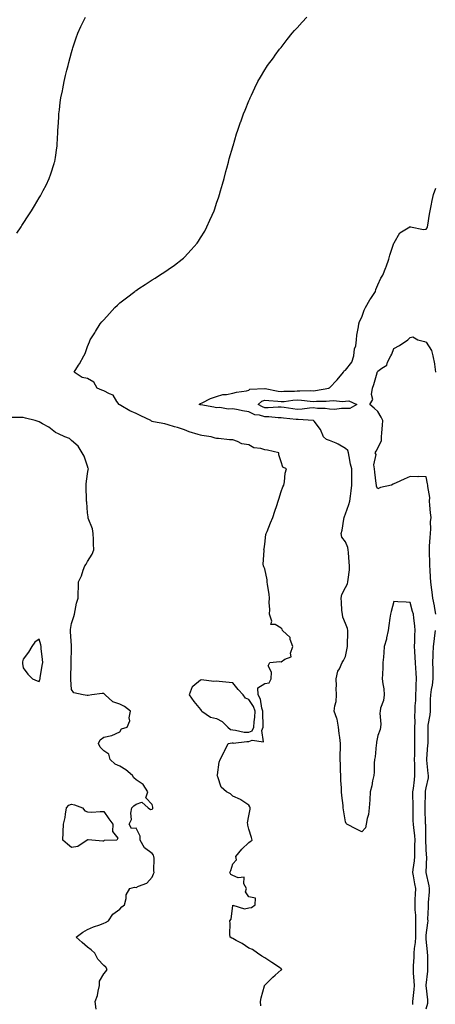
# Model space of a CAD drawing. Units: inches. Extents: x 944723 to 947363, y 7237178 to 7239818.
# Drawn here: x 946096 to 946354, y 7238620 to 7239230 of the extents above; entities that cross this region are included whole.
import ezdxf

# ---------------------------------------------------------------- set-up
doc = ezdxf.new("R2010")
doc.units = ezdxf.units.IN
doc.header["$MEASUREMENT"] = 0
doc.layers.add('Contour_94477237', color=7, linetype='Continuous', true_color=0x5150a2)

msp = doc.modelspace()

# ---------------------------------------------------------------- linework, layer by layer
at = {"layer": 'Contour_94477237'}
for points in [[(946094.14, 7239098.01, 3201), (946096.78, 7239101.92, 3201), (946097.26, 7239102.71, 3201), (946098.05, 7239103.96, 3201), (946101.16, 7239108.81, 3201), (946103.21, 7239111.92, 3201), (946105.04, 7239114.93, 3201), (946108.05, 7239119.88, 3201), (946108.82, 7239121.15, 3201), (946109.28, 7239121.92, 3201), (946110.55, 7239124.42, 3201), (946112.27, 7239127.7, 3201), (946114.27, 7239131.92, 3201), (946115.29, 7239134.68, 3201), (946117.3, 7239141.17, 3201), (946117.55, 7239141.92, 3201), (946117.64, 7239142.33, 3201), (946118.05, 7239144.89, 3201), (946119, 7239150.97, 3201), (946119.11, 7239151.92, 3201), (946119.15, 7239153.02, 3201), (946119.59, 7239160.38, 3201), (946119.64, 7239161.92, 3201), (946119.73, 7239163.6, 3201), (946120.14, 7239169.83, 3201), (946120.23, 7239171.92, 3201), (946120.54, 7239174.41, 3201), (946121.1, 7239178.87, 3201), (946121.47, 7239181.92, 3201), (946122.35, 7239186.22, 3201), (946122.58, 7239187.39, 3201), (946123.52, 7239191.92, 3201), (946124.36, 7239195.61, 3201), (946125.22, 7239199.09, 3201), (946125.89, 7239201.92, 3201), (946126.31, 7239203.66, 3201), (946128.05, 7239210.01, 3201), (946128.49, 7239211.48, 3201), (946128.63, 7239211.92, 3201), (946128.93, 7239212.8, 3201), (946130.92, 7239219.05, 3201), (946132.01, 7239221.92, 3201), (946133.85, 7239226.12, 3201), (946135.45, 7239229.32, 3201), (946136.69, 7239231.92, 3201)], [(946245.48, 7238619.35, 3200), (946245.34, 7238621.92, 3200), (946245.76, 7238624.21, 3200), (946247.73, 7238631.6, 3200), (946247.8, 7238631.92, 3200), (946247.92, 7238632.05, 3200), (946248.05, 7238632.16, 3200), (946252.96, 7238637.01, 3200), (946254.45, 7238638.32, 3200), (946258.05, 7238641.53, 3200), (946258.28, 7238641.69, 3200), (946258.57, 7238641.92, 3200), (946258.25, 7238642.12, 3200), (946258.05, 7238642.25, 3200), (946257.01, 7238642.96, 3200), (946252.34, 7238646.21, 3200), (946248.05, 7238648.96, 3200), (946246.17, 7238650.05, 3200), (946243.47, 7238651.92, 3200), (946240.29, 7238654.16, 3200), (946238.05, 7238654.94, 3200), (946233.99, 7238657.86, 3200), (946230.22, 7238659.75, 3200), (946228.05, 7238660.96, 3200), (946227.45, 7238661.32, 3200), (946226.45, 7238661.92, 3200), (946226.27, 7238663.7, 3200), (946226.55, 7238670.42, 3200), (946226.35, 7238671.92, 3200), (946227.05, 7238672.92, 3200), (946228.05, 7238681.48, 3200), (946228.2, 7238681.77, 3200), (946235.46, 7238679.33, 3200), (946238.05, 7238680, 3200), (946239.79, 7238680.18, 3200), (946242.03, 7238681.92, 3200), (946242.2, 7238686.07, 3200), (946238.05, 7238686.9, 3200), (946235.99, 7238689.86, 3200), (946236.55, 7238691.92, 3200), (946234.98, 7238694.99, 3200), (946235.25, 7238699.12, 3200), (946231.46, 7238698.51, 3200), (946228.05, 7238699.99, 3200), (946226.85, 7238700.72, 3200), (946226.3, 7238701.92, 3200), (946226.78, 7238703.19, 3200), (946228.05, 7238707.38, 3200), (946230.31, 7238709.66, 3200), (946230.07, 7238711.92, 3200), (946233.62, 7238716.35, 3200), (946238.05, 7238720.55, 3200), (946238.91, 7238721.06, 3200), (946240.2, 7238721.92, 3200), (946239.7, 7238723.57, 3200), (946238.05, 7238728.8, 3200), (946237.45, 7238731.32, 3200), (946237.36, 7238731.92, 3200), (946237.22, 7238732.75, 3200), (946238.05, 7238736.92, 3200), (946238.83, 7238741.14, 3200), (946238.91, 7238741.92, 3200), (946238.69, 7238742.56, 3200), (946238.05, 7238743.62, 3200), (946233.14, 7238747.01, 3200), (946232.88, 7238747.09, 3200), (946228.05, 7238749.25, 3200), (946226.7, 7238750.57, 3200), (946224.17, 7238751.92, 3200), (946220.98, 7238754.85, 3200), (946218.85, 7238761.12, 3200), (946218.44, 7238761.92, 3200), (946218.56, 7238762.43, 3200), (946219.73, 7238770.24, 3200), (946220.24, 7238771.92, 3200), (946222.76, 7238776.63, 3200), (946222.97, 7238777, 3200), (946225.2, 7238781.92, 3200), (946227.74, 7238782.23, 3200), (946228.05, 7238782.16, 3200), (946228.27, 7238782.14, 3200), (946236.87, 7238783.1, 3200), (946238.05, 7238783.04, 3200), (946240.12, 7238783.99, 3200), (946247.1, 7238782.87, 3200), (946246.07, 7238789.94, 3200), (946247, 7238791.92, 3200), (946247.04, 7238792.93, 3200), (946246.74, 7238800.61, 3200), (946246.8, 7238801.92, 3200), (946246.18, 7238803.79, 3200), (946245.38, 7238809.25, 3200), (946243.87, 7238811.92, 3200), (946243.7, 7238816.27, 3200), (946248.05, 7238819.03, 3200), (946250.59, 7238819.38, 3200), (946251.81, 7238821.92, 3200), (946252.19, 7238826.06, 3200), (946250.02, 7238829.95, 3200), (946251.09, 7238831.92, 3200), (946257.26, 7238832.71, 3200), (946258.05, 7238832.53, 3200), (946260.29, 7238834.16, 3200), (946264.34, 7238835.63, 3200), (946263.9, 7238837.77, 3200), (946265.26, 7238841.92, 3200), (946263.68, 7238846.29, 3200), (946263.63, 7238847.5, 3200), (946258.99, 7238851.92, 3200), (946258.81, 7238852.68, 3200), (946258.05, 7238853.38, 3200), (946254.4, 7238855.57, 3200), (946251.69, 7238855.56, 3200), (946252.39, 7238857.58, 3200), (946250.96, 7238861.92, 3200), (946251.03, 7238864.9, 3200), (946250.74, 7238869.23, 3200), (946250.81, 7238871.92, 3200), (946250.56, 7238874.43, 3200), (946249.66, 7238880.31, 3200), (946249.49, 7238881.92, 3200), (946249.4, 7238883.27, 3200), (946248.05, 7238889.97, 3200), (946247.44, 7238891.31, 3200), (946247.14, 7238891.92, 3200), (946246.96, 7238893.01, 3200), (946247.52, 7238901.39, 3200), (946247.38, 7238901.92, 3200), (946247.47, 7238902.5, 3200), (946248.05, 7238905.33, 3200), (946248.62, 7238911.35, 3200), (946248.82, 7238911.92, 3200), (946249.34, 7238913.21, 3200), (946251.42, 7238918.55, 3200), (946252.84, 7238921.92, 3200), (946254.12, 7238925.85, 3200), (946255.34, 7238929.21, 3200), (946256.27, 7238931.92, 3200), (946256.66, 7238933.31, 3200), (946258.05, 7238937.89, 3200), (946259.07, 7238940.9, 3200), (946259.67, 7238941.92, 3200), (946260.15, 7238944.02, 3200), (946260.63, 7238949.34, 3200), (946261.45, 7238951.92, 3200), (946259.09, 7238952.96, 3200), (946258.05, 7238956.29, 3200), (946256.75, 7238960.62, 3200), (946256.62, 7238961.92, 3200), (946249.6, 7238963.47, 3200), (946248.05, 7238963.69, 3200), (946245.45, 7238964.52, 3200), (946241.11, 7238964.98, 3200), (946238.05, 7238966.83, 3200), (946233.68, 7238967.55, 3200), (946231, 7238968.97, 3200), (946228.05, 7238969.89, 3200), (946226.12, 7238969.99, 3200), (946219.15, 7238970.82, 3200), (946218.05, 7238970.88, 3200), (946217.23, 7238971.1, 3200), (946214.72, 7238971.92, 3200), (946208.85, 7238972.72, 3200), (946208.05, 7238972.86, 3200), (946206.6, 7238973.37, 3200), (946201.13, 7238975, 3200), (946198.05, 7238976.26, 3200), (946193.73, 7238977.6, 3200), (946191.86, 7238978.11, 3200), (946188.05, 7238979.21, 3200), (946185.93, 7238979.8, 3200), (946178.81, 7238981.16, 3200), (946178.05, 7238981.34, 3200), (946177.7, 7238981.57, 3200), (946177.2, 7238981.92, 3200), (946171, 7238984.87, 3200), (946168.05, 7238986.23, 3200), (946164.14, 7238988.01, 3200), (946158.71, 7238991.26, 3200), (946158.05, 7238991.63, 3200), (946157.84, 7238991.71, 3200), (946157.58, 7238991.92, 3200), (946156.19, 7238993.78, 3200), (946153.87, 7238997.74, 3200), (946151.51, 7238998.46, 3200), (946148.05, 7239000.34, 3200), (946146.95, 7239000.82, 3200), (946144, 7239001.92, 3200), (946141.85, 7239005.72, 3200), (946138.05, 7239008.01, 3200), (946134.73, 7239008.6, 3200), (946129.79, 7239011.92, 3200), (946132.42, 7239016.3, 3200), (946132.9, 7239017.07, 3200), (946135.66, 7239021.92, 3200), (946136.44, 7239023.53, 3200), (946138.05, 7239027.77, 3200), (946139.24, 7239030.73, 3200), (946139.54, 7239031.92, 3200), (946142.45, 7239036.32, 3200), (946142.93, 7239037.04, 3200), (946145.78, 7239041.92, 3200), (946146.9, 7239043.07, 3200), (946148.05, 7239044.41, 3200), (946151.69, 7239048.28, 3200), (946154.91, 7239051.92, 3200), (946156.57, 7239053.4, 3200), (946158.05, 7239054.78, 3200), (946162.12, 7239057.85, 3200), (946167.24, 7239061.92, 3200), (946167.7, 7239062.27, 3200), (946168.05, 7239062.55, 3200), (946169.85, 7239063.72, 3200), (946173.74, 7239066.23, 3200), (946178.05, 7239069.11, 3200), (946179.85, 7239070.12, 3200), (946182.73, 7239071.92, 3200), (946185.99, 7239073.98, 3200), (946188.05, 7239075.45, 3200), (946191.87, 7239078.1, 3200), (946196.68, 7239081.92, 3200), (946197.42, 7239082.55, 3200), (946198.05, 7239083.22, 3200), (946202.3, 7239087.67, 3200), (946205.92, 7239091.92, 3200), (946206.84, 7239093.13, 3200), (946208.05, 7239095.02, 3200), (946210.66, 7239099.31, 3200), (946212.03, 7239101.92, 3200), (946213.95, 7239106.02, 3200), (946215.21, 7239109.08, 3200), (946216.44, 7239111.92, 3200), (946216.86, 7239113.11, 3200), (946218.05, 7239116.6, 3200), (946219.36, 7239120.61, 3200), (946219.76, 7239121.92, 3200), (946220.47, 7239124.34, 3200), (946221.63, 7239128.34, 3200), (946222.69, 7239131.92, 3200), (946223.79, 7239136.18, 3200), (946224.42, 7239138.29, 3200), (946225.42, 7239141.92, 3200), (946225.93, 7239144.04, 3200), (946228.05, 7239151.52, 3200), (946228.14, 7239151.83, 3200), (946228.23, 7239152.1, 3200), (946230.44, 7239159.53, 3200), (946231.27, 7239161.92, 3200), (946232.95, 7239166.82, 3200), (946233, 7239166.97, 3200), (946234.84, 7239171.92, 3200), (946235.73, 7239174.24, 3200), (946238.05, 7239179.96, 3200), (946238.63, 7239181.34, 3200), (946238.87, 7239181.92, 3200), (946239.62, 7239183.49, 3200), (946241.83, 7239188.14, 3200), (946243.63, 7239191.92, 3200), (946245.28, 7239194.69, 3200), (946248.05, 7239199.28, 3200), (946249.06, 7239200.91, 3200), (946249.67, 7239201.92, 3200), (946253.28, 7239206.69, 3200), (946254.46, 7239208.33, 3200), (946257.06, 7239211.92, 3200), (946257.52, 7239212.45, 3200), (946258.05, 7239213.05, 3200), (946261.93, 7239218.04, 3200), (946264.94, 7239221.92, 3200), (946266.41, 7239223.56, 3200), (946268.05, 7239225.31, 3200), (946271.17, 7239228.8, 3200), (946274.03, 7239231.92, 3200)], [(946339.85, 7238620.12, 3199), (946339.85, 7238621.92, 3199), (946339.93, 7238623.8, 3199), (946340.63, 7238629.34, 3199), (946340.74, 7238631.92, 3199), (946340.69, 7238634.56, 3199), (946340.27, 7238639.7, 3199), (946340.22, 7238641.92, 3199), (946340.29, 7238644.16, 3199), (946340.61, 7238649.36, 3199), (946340.68, 7238651.92, 3199), (946340.87, 7238654.74, 3199), (946341.49, 7238658.48, 3199), (946341.67, 7238661.92, 3199), (946341.72, 7238665.59, 3199), (946341.66, 7238668.31, 3199), (946341.72, 7238671.92, 3199), (946341.59, 7238675.46, 3199), (946341.27, 7238678.7, 3199), (946341.14, 7238681.92, 3199), (946341.28, 7238685.15, 3199), (946341.42, 7238688.55, 3199), (946341.58, 7238691.92, 3199), (946341.1, 7238694.97, 3199), (946340.19, 7238699.78, 3199), (946339.83, 7238701.92, 3199), (946340, 7238703.87, 3199), (946340.75, 7238709.22, 3199), (946340.95, 7238711.92, 3199), (946340.95, 7238714.82, 3199), (946341.13, 7238718.84, 3199), (946341.14, 7238721.92, 3199), (946340.94, 7238724.81, 3199), (946340.31, 7238729.66, 3199), (946340.14, 7238731.92, 3199), (946340.09, 7238733.96, 3199), (946339.96, 7238740.01, 3199), (946339.92, 7238741.92, 3199), (946339.92, 7238743.8, 3199), (946339.86, 7238750.11, 3199), (946339.86, 7238751.92, 3199), (946340.15, 7238754.02, 3199), (946340.72, 7238759.25, 3199), (946341.11, 7238761.92, 3199), (946340.98, 7238764.85, 3199), (946341.02, 7238768.95, 3199), (946340.9, 7238771.92, 3199), (946340.99, 7238774.86, 3199), (946340.99, 7238778.98, 3199), (946341.08, 7238781.92, 3199), (946341.06, 7238784.93, 3199), (946340.98, 7238788.99, 3199), (946340.96, 7238791.92, 3199), (946341.16, 7238795.03, 3199), (946340.96, 7238799.01, 3199), (946341.2, 7238801.92, 3199), (946341.3, 7238805.17, 3199), (946341.55, 7238808.42, 3199), (946341.64, 7238811.92, 3199), (946341.92, 7238815.79, 3199), (946341.77, 7238818.2, 3199), (946342.13, 7238821.92, 3199), (946341.88, 7238825.75, 3199), (946341.66, 7238828.31, 3199), (946341.42, 7238831.92, 3199), (946341.34, 7238835.21, 3199), (946340.95, 7238839.02, 3199), (946340.87, 7238841.92, 3199), (946341.11, 7238844.98, 3199), (946340.95, 7238849.02, 3199), (946341.22, 7238851.92, 3199), (946340.94, 7238854.81, 3199), (946340.5, 7238859.47, 3199), (946340.26, 7238861.92, 3199), (946339.67, 7238863.54, 3199), (946338.05, 7238869.21, 3199), (946335.55, 7238869.42, 3199), (946330.45, 7238869.52, 3199), (946328.05, 7238869.71, 3199), (946326.29, 7238863.68, 3199), (946325.97, 7238861.92, 3199), (946325.53, 7238859.4, 3199), (946324.97, 7238855, 3199), (946324.39, 7238851.92, 3199), (946323.48, 7238847.35, 3199), (946323.45, 7238846.52, 3199), (946322.09, 7238841.92, 3199), (946321.75, 7238838.22, 3199), (946321.53, 7238835.4, 3199), (946321.21, 7238831.92, 3199), (946321.12, 7238828.85, 3199), (946320.95, 7238824.82, 3199), (946320.86, 7238821.92, 3199), (946321.08, 7238818.89, 3199), (946321.77, 7238815.64, 3199), (946321.97, 7238811.92, 3199), (946321.58, 7238808.39, 3199), (946319.82, 7238803.69, 3199), (946319.5, 7238801.92, 3199), (946319.39, 7238800.58, 3199), (946319.92, 7238793.8, 3199), (946319.82, 7238791.92, 3199), (946319.5, 7238790.47, 3199), (946318.05, 7238786.73, 3199), (946317.33, 7238782.64, 3199), (946317.22, 7238781.92, 3199), (946317.09, 7238780.96, 3199), (946316.32, 7238773.65, 3199), (946316.09, 7238771.92, 3199), (946315.85, 7238769.72, 3199), (946315.81, 7238764.16, 3199), (946315.51, 7238761.92, 3199), (946314.81, 7238758.68, 3199), (946314.35, 7238755.62, 3199), (946313.38, 7238751.92, 3199), (946313.02, 7238746.95, 3199), (946313.02, 7238746.89, 3199), (946312.73, 7238741.92, 3199), (946312.21, 7238737.76, 3199), (946311.46, 7238735.33, 3199), (946310.85, 7238731.92, 3199), (946310.43, 7238729.54, 3199), (946308.05, 7238727.14, 3199), (946304.88, 7238728.75, 3199), (946298.82, 7238731.92, 3199), (946298.45, 7238732.32, 3199), (946298.05, 7238733.23, 3199), (946296.81, 7238740.68, 3199), (946296.67, 7238741.92, 3199), (946296.56, 7238743.41, 3199), (946295.7, 7238749.57, 3199), (946295.54, 7238751.92, 3199), (946295.51, 7238754.46, 3199), (946295.06, 7238758.93, 3199), (946295.03, 7238761.92, 3199), (946294.93, 7238765.04, 3199), (946294.89, 7238768.76, 3199), (946294.78, 7238771.92, 3199), (946294.73, 7238775.24, 3199), (946294.89, 7238778.76, 3199), (946294.84, 7238781.92, 3199), (946294.47, 7238785.5, 3199), (946294.12, 7238787.99, 3199), (946293.74, 7238791.92, 3199), (946292.94, 7238796.81, 3199), (946292.64, 7238797.33, 3199), (946291.06, 7238801.92, 3199), (946291.35, 7238805.22, 3199), (946292.15, 7238807.82, 3199), (946292.39, 7238811.92, 3199), (946292.25, 7238816.12, 3199), (946292.41, 7238817.56, 3199), (946292.3, 7238821.92, 3199), (946293.29, 7238826.68, 3199), (946294.2, 7238828.07, 3199), (946295.95, 7238831.92, 3199), (946296.8, 7238833.17, 3199), (946298.05, 7238835.68, 3199), (946299.09, 7238840.88, 3199), (946299.19, 7238841.92, 3199), (946299.17, 7238843.04, 3199), (946299.44, 7238850.53, 3199), (946299.42, 7238851.92, 3199), (946299.19, 7238853.06, 3199), (946298.05, 7238856.18, 3199), (946296.31, 7238860.18, 3199), (946296.07, 7238861.92, 3199), (946295.81, 7238864.16, 3199), (946295.57, 7238869.44, 3199), (946295.25, 7238871.92, 3199), (946295.72, 7238874.25, 3199), (946298.05, 7238878.53, 3199), (946299.17, 7238880.8, 3199), (946299.51, 7238881.92, 3199), (946299.59, 7238883.46, 3199), (946300.49, 7238889.48, 3199), (946300.59, 7238891.92, 3199), (946300.34, 7238894.21, 3199), (946299.78, 7238900.19, 3199), (946299.59, 7238901.92, 3199), (946299.39, 7238903.26, 3199), (946298.05, 7238906.87, 3199), (946295.81, 7238909.68, 3199), (946295.36, 7238911.92, 3199), (946295.87, 7238914.1, 3199), (946296.93, 7238920.8, 3199), (946297.16, 7238921.92, 3199), (946297.43, 7238922.54, 3199), (946298.05, 7238924.19, 3199), (946300.15, 7238929.82, 3199), (946300.77, 7238931.92, 3199), (946301.11, 7238934.98, 3199), (946301.54, 7238938.43, 3199), (946301.91, 7238941.92, 3199), (946301.91, 7238945.78, 3199), (946301.88, 7238948.09, 3199), (946301.87, 7238951.92, 3199), (946301.08, 7238954.95, 3199), (946300.31, 7238959.66, 3199), (946299.8, 7238961.92, 3199), (946299.44, 7238963.31, 3199), (946298.05, 7238964.65, 3199), (946293.48, 7238967.35, 3199), (946292.15, 7238967.82, 3199), (946288.05, 7238969.62, 3199), (946286.23, 7238970.1, 3199), (946284.45, 7238971.92, 3199), (946282.6, 7238976.47, 3199), (946278.48, 7238981.49, 3199), (946278.16, 7238981.92, 3199), (946278.07, 7238981.94, 3199), (946278.05, 7238981.95, 3199), (946278.02, 7238981.95, 3199), (946268.68, 7238982.55, 3199), (946268.05, 7238982.53, 3199), (946267.36, 7238982.61, 3199), (946259.59, 7238983.46, 3199), (946258.05, 7238983.66, 3199), (946256.27, 7238983.7, 3199), (946250.38, 7238984.25, 3199), (946248.05, 7238984.3, 3199), (946244.72, 7238985.25, 3199), (946241.69, 7238985.56, 3199), (946238.05, 7238987.33, 3199), (946234.16, 7238988.03, 3199), (946231.5, 7238988.47, 3199), (946228.05, 7238989.09, 3199), (946225.15, 7238989.02, 3199), (946220.06, 7238989.91, 3199), (946218.05, 7238989.84, 3199), (946216.24, 7238990.11, 3199), (946208.27, 7238991.7, 3199), (946208.05, 7238991.72, 3199), (946207.89, 7238991.76, 3199), (946207.26, 7238991.92, 3199), (946207.71, 7238992.26, 3199), (946208.05, 7238992.47, 3199), (946209.03, 7238992.9, 3199), (946214.35, 7238995.62, 3199), (946218.05, 7238996.87, 3199), (946221.99, 7238997.98, 3199), (946224.22, 7238998.09, 3199), (946228.05, 7238998.83, 3199), (946230.45, 7238999.52, 3199), (946236.56, 7239000.43, 3199), (946238.05, 7239000.77, 3199), (946238.67, 7239001.3, 3199), (946247.9, 7239001.77, 3199), (946248.05, 7239001.82, 3199), (946248.16, 7239001.81, 3199), (946256.34, 7239000.21, 3199), (946258.05, 7239000, 3199), (946259.83, 7239000.14, 3199), (946266.35, 7239000.22, 3199), (946268.05, 7239000.34, 3199), (946269.71, 7239000.26, 3199), (946276.58, 7239000.45, 3199), (946278.05, 7239000.36, 3199), (946279.49, 7239000.48, 3199), (946287.69, 7239001.92, 3199), (946287.86, 7239002.11, 3199), (946288.05, 7239002.17, 3199), (946292.83, 7239007.14, 3199), (946296.71, 7239011.92, 3199), (946297.18, 7239012.79, 3199), (946298.05, 7239013.18, 3199), (946301.95, 7239018.02, 3199), (946303.26, 7239021.92, 3199), (946303.56, 7239026.41, 3199), (946304.34, 7239028.21, 3199), (946304.86, 7239031.92, 3199), (946305.07, 7239034.9, 3199), (946306.1, 7239039.97, 3199), (946306.28, 7239041.92, 3199), (946306.72, 7239043.25, 3199), (946308.05, 7239046, 3199), (946309.64, 7239050.33, 3199), (946310.34, 7239051.92, 3199), (946313.16, 7239056.81, 3199), (946313.63, 7239057.5, 3199), (946316.57, 7239061.92, 3199), (946316.91, 7239063.06, 3199), (946318.05, 7239066.01, 3199), (946319.94, 7239070.03, 3199), (946321.17, 7239071.92, 3199), (946323.13, 7239076.84, 3199), (946323.21, 7239077.08, 3199), (946324.92, 7239081.92, 3199), (946325.56, 7239084.41, 3199), (946328.05, 7239091.88, 3199), (946328.06, 7239091.91, 3199), (946328.07, 7239091.92, 3199), (946328.11, 7239091.98, 3199), (946331.79, 7239098.18, 3199), (946337.86, 7239101.92, 3199), (946337.96, 7239102.01, 3199), (946338.05, 7239102.06, 3199), (946338.16, 7239102.03, 3199), (946338.35, 7239101.92, 3199), (946346.49, 7239100.36, 3199), (946348.05, 7239100.46, 3199), (946348.73, 7239101.24, 3199), (946348.97, 7239101.92, 3199), (946349.15, 7239103.02, 3199), (946350.1, 7239109.87, 3199), (946350.49, 7239111.92, 3199), (946351.16, 7239115.03, 3199), (946351.79, 7239118.18, 3199), (946352.64, 7239121.92, 3199), (946354.03, 7239125.94, 3199)], [(946354.15, 7238861.92, 3198), (946353.3, 7238866.67, 3198), (946353.24, 7238867.11, 3198), (946352.3, 7238871.92, 3198), (946351.82, 7238875.69, 3198), (946351.41, 7238878.56, 3198), (946350.97, 7238881.92, 3198), (946350.82, 7238884.69, 3198), (946350.47, 7238889.5, 3198), (946350.34, 7238891.92, 3198), (946350.38, 7238894.25, 3198), (946350.06, 7238899.91, 3198), (946350.11, 7238901.92, 3198), (946350.18, 7238904.05, 3198), (946350.59, 7238909.38, 3198), (946350.67, 7238911.92, 3198), (946350.86, 7238914.73, 3198), (946350.82, 7238919.15, 3198), (946351.06, 7238921.92, 3198), (946350.84, 7238924.71, 3198), (946350.41, 7238929.56, 3198), (946350.23, 7238931.92, 3198), (946350.32, 7238934.19, 3198), (946349.01, 7238940.96, 3198), (946349.06, 7238941.92, 3198), (946348.83, 7238942.7, 3198), (946348.05, 7238947.11, 3198), (946343.34, 7238947.21, 3198), (946342.82, 7238947.15, 3198), (946338.05, 7238947.21, 3198), (946334.34, 7238945.63, 3198), (946329.43, 7238943.3, 3198), (946328.05, 7238942.67, 3198), (946327.5, 7238942.47, 3198), (946326.53, 7238941.92, 3198), (946319.63, 7238940.34, 3198), (946318.05, 7238939.63, 3198), (946317.28, 7238941.15, 3198), (946317.21, 7238941.92, 3198), (946317.14, 7238942.83, 3198), (946316.12, 7238949.99, 3198), (946316, 7238951.92, 3198), (946315.5, 7238954.47, 3198), (946317, 7238960.87, 3198), (946316.32, 7238961.92, 3198), (946317, 7238962.97, 3198), (946318.05, 7238964.91, 3198), (946320.35, 7238969.62, 3198), (946320.26, 7238971.92, 3198), (946320.5, 7238974.37, 3198), (946320.95, 7238979.02, 3198), (946321.24, 7238981.92, 3198), (946320.22, 7238984.09, 3198), (946318.05, 7238987.52, 3198), (946315.71, 7238989.58, 3198), (946313.03, 7238991.92, 3198), (946315.01, 7238994.96, 3198), (946314.12, 7238997.99, 3198), (946314.83, 7239001.92, 3198), (946315.64, 7239004.33, 3198), (946317.61, 7239011.48, 3198), (946317.75, 7239011.92, 3198), (946317.82, 7239012.15, 3198), (946318.05, 7239012.5, 3198), (946320.47, 7239014.34, 3198), (946323.67, 7239016.3, 3198), (946324.13, 7239018, 3198), (946326.17, 7239021.92, 3198), (946326.84, 7239023.13, 3198), (946328.05, 7239026.49, 3198), (946331.62, 7239028.35, 3198), (946336.59, 7239031.92, 3198), (946337.41, 7239032.56, 3198), (946338.05, 7239033.36, 3198), (946339.87, 7239033.74, 3198), (946342.79, 7239031.92, 3198), (946346.99, 7239030.86, 3198), (946348.05, 7239030.58, 3198), (946351.39, 7239025.26, 3198), (946352.16, 7239021.92, 3198), (946353.19, 7239017.06, 3198), (946353.19, 7239016.78, 3198), (946353.91, 7239011.92, 3198)], [(946143.35, 7238617.22, 3201), (946142.68, 7238621.92, 3201), (946144.23, 7238625.74, 3201), (946144.48, 7238628.35, 3201), (946145.39, 7238631.92, 3201), (946145.43, 7238634.54, 3201), (946148.05, 7238639.2, 3201), (946149.35, 7238640.62, 3201), (946150.18, 7238641.92, 3201), (946149.41, 7238643.28, 3201), (946148.05, 7238644.33, 3201), (946144.36, 7238648.23, 3201), (946142.56, 7238651.92, 3201), (946140.16, 7238654.03, 3201), (946138.05, 7238655.64, 3201), (946134.7, 7238658.57, 3201), (946130.84, 7238661.92, 3201), (946135.05, 7238664.92, 3201), (946138.05, 7238666.62, 3201), (946141.73, 7238668.24, 3201), (946145.68, 7238669.55, 3201), (946148.05, 7238670.45, 3201), (946149.1, 7238670.87, 3201), (946150.93, 7238671.92, 3201), (946153.77, 7238676.2, 3201), (946158.05, 7238679.22, 3201), (946159.33, 7238680.64, 3201), (946160.95, 7238681.92, 3201), (946161.97, 7238685.84, 3201), (946161.89, 7238688.08, 3201), (946164.23, 7238691.92, 3201), (946167.13, 7238692.84, 3201), (946168.05, 7238692.7, 3201), (946169.66, 7238693.53, 3201), (946174.72, 7238695.25, 3201), (946178.05, 7238699.03, 3201), (946178.89, 7238701.08, 3201), (946179.27, 7238701.92, 3201), (946179.15, 7238703.02, 3201), (946179.27, 7238710.7, 3201), (946179.16, 7238711.92, 3201), (946178.85, 7238712.72, 3201), (946178.05, 7238713.67, 3201), (946173.29, 7238717.16, 3201), (946170.7, 7238721.92, 3201), (946170.63, 7238724.5, 3201), (946168.05, 7238729.37, 3201), (946165.34, 7238729.21, 3201), (946163.84, 7238731.92, 3201), (946165.16, 7238734.81, 3201), (946164.83, 7238738.7, 3201), (946165.51, 7238741.92, 3201), (946166.7, 7238743.27, 3201), (946168.05, 7238744.25, 3201), (946171.72, 7238745.59, 3201), (946175.58, 7238741.92, 3201), (946177.01, 7238740.88, 3201), (946178.05, 7238741.08, 3201), (946178.42, 7238741.55, 3201), (946178.45, 7238741.92, 3201), (946178.42, 7238742.29, 3201), (946178.05, 7238744.14, 3201), (946174.24, 7238748.11, 3201), (946175.45, 7238751.92, 3201), (946172.48, 7238756.35, 3201), (946168.05, 7238759.34, 3201), (946166.68, 7238760.55, 3201), (946165.96, 7238761.92, 3201), (946161.72, 7238765.59, 3201), (946158.05, 7238767.75, 3201), (946155.22, 7238769.09, 3201), (946151.95, 7238771.92, 3201), (946151.28, 7238775.15, 3201), (946148.05, 7238777.26, 3201), (946145.75, 7238779.62, 3201), (946144.71, 7238781.92, 3201), (946145.76, 7238784.21, 3201), (946148.05, 7238785.8, 3201), (946152.97, 7238786.84, 3201), (946153.14, 7238786.83, 3201), (946158.05, 7238789.15, 3201), (946159.13, 7238790.84, 3201), (946162.5, 7238791.92, 3201), (946164.15, 7238795.82, 3201), (946163.83, 7238797.7, 3201), (946164.57, 7238801.92, 3201), (946160.96, 7238804.83, 3201), (946158.05, 7238806.11, 3201), (946153.77, 7238807.64, 3201), (946149.02, 7238811.92, 3201), (946148.56, 7238812.43, 3201), (946148.05, 7238812.8, 3201), (946147.14, 7238812.83, 3201), (946140.68, 7238811.92, 3201), (946138.45, 7238811.52, 3201), (946138.05, 7238811.48, 3201), (946137.66, 7238811.53, 3201), (946135.19, 7238811.92, 3201), (946129.42, 7238813.29, 3201), (946128.05, 7238815.37, 3201), (946127.59, 7238821.46, 3201), (946127.66, 7238821.92, 3201), (946127.69, 7238822.28, 3201), (946127.81, 7238831.68, 3201), (946127.83, 7238831.92, 3201), (946127.82, 7238832.15, 3201), (946128.05, 7238840.87, 3201), (946128.13, 7238841.84, 3201), (946128.13, 7238841.92, 3201), (946128.11, 7238841.98, 3201), (946128.05, 7238842.33, 3201), (946127.42, 7238851.29, 3201), (946127.41, 7238851.92, 3201), (946127.44, 7238852.53, 3201), (946128.05, 7238856.1, 3201), (946129.48, 7238860.49, 3201), (946129.81, 7238861.92, 3201), (946130.38, 7238864.25, 3201), (946131.14, 7238868.83, 3201), (946132.09, 7238871.92, 3201), (946132.15, 7238876.02, 3201), (946132.35, 7238877.62, 3201), (946132.39, 7238881.92, 3201), (946134.19, 7238885.78, 3201), (946135.32, 7238889.19, 3201), (946136.38, 7238891.92, 3201), (946137.11, 7238892.86, 3201), (946138.05, 7238894.5, 3201), (946140.88, 7238899.09, 3201), (946141.84, 7238901.92, 3201), (946141.72, 7238905.59, 3201), (946141.66, 7238908.31, 3201), (946141.57, 7238911.92, 3201), (946141.04, 7238914.91, 3201), (946138.44, 7238921.53, 3201), (946138.33, 7238921.92, 3201), (946138.32, 7238922.19, 3201), (946138.05, 7238924.76, 3201), (946137.49, 7238931.36, 3201), (946137.33, 7238931.92, 3201), (946137.34, 7238932.63, 3201), (946137.19, 7238941.06, 3201), (946137.19, 7238941.92, 3201), (946137.18, 7238942.79, 3201), (946138.05, 7238948.97, 3201), (946138.47, 7238951.5, 3201), (946138.48, 7238951.92, 3201), (946138.41, 7238952.28, 3201), (946138.05, 7238953.57, 3201), (946135.89, 7238959.76, 3201), (946134.65, 7238961.92, 3201), (946132.11, 7238965.98, 3201), (946128.05, 7238969.63, 3201), (946126.88, 7238970.75, 3201), (946123.91, 7238971.92, 3201), (946119.89, 7238973.76, 3201), (946118.05, 7238974.48, 3201), (946113.99, 7238977.86, 3201), (946110.13, 7238979.84, 3201), (946108.05, 7238981.06, 3201), (946107.42, 7238981.3, 3201), (946105.41, 7238981.92, 3201), (946099.54, 7238983.41, 3201), (946098.05, 7238983.72, 3201), (946096.11, 7238983.86, 3201), (946089.97, 7238983.84, 3201)], [(946348.05, 7238617.43, 3198), (946349.03, 7238620.94, 3198), (946349.19, 7238621.92, 3198), (946349.08, 7238622.95, 3198), (946348.16, 7238631.81, 3198), (946348.15, 7238631.92, 3198), (946348.15, 7238632.02, 3198), (946349.1, 7238640.87, 3198), (946349.14, 7238641.92, 3198), (946349.1, 7238642.97, 3198), (946349, 7238650.97, 3198), (946348.97, 7238651.92, 3198), (946348.93, 7238652.8, 3198), (946348.05, 7238660.53, 3198), (946347.99, 7238661.86, 3198), (946348, 7238661.92, 3198), (946348, 7238661.97, 3198), (946348.05, 7238663, 3198), (946349.17, 7238670.8, 3198), (946349.23, 7238671.92, 3198), (946349.17, 7238673.04, 3198), (946349.52, 7238680.45, 3198), (946349.46, 7238681.92, 3198), (946349.51, 7238683.38, 3198), (946350.11, 7238689.86, 3198), (946350.17, 7238691.92, 3198), (946349.86, 7238693.73, 3198), (946348.07, 7238701.9, 3198), (946348.06, 7238701.92, 3198), (946348.4, 7238711.57, 3198), (946348.38, 7238711.92, 3198), (946348.36, 7238712.23, 3198), (946348.05, 7238716.98, 3198), (946347.85, 7238721.72, 3198), (946347.85, 7238721.92, 3198), (946347.84, 7238722.13, 3198), (946347.77, 7238731.64, 3198), (946347.75, 7238731.92, 3198), (946347.74, 7238732.23, 3198), (946347.53, 7238741.4, 3198), (946347.52, 7238741.92, 3198), (946347.52, 7238742.45, 3198), (946347.63, 7238751.5, 3198), (946347.63, 7238751.92, 3198), (946347.68, 7238752.29, 3198), (946348.05, 7238754.36, 3198), (946349.44, 7238760.53, 3198), (946349.45, 7238761.92, 3198), (946349.36, 7238763.23, 3198), (946348.54, 7238771.43, 3198), (946348.5, 7238771.92, 3198), (946348.56, 7238772.43, 3198), (946349.18, 7238780.79, 3198), (946349.31, 7238781.92, 3198), (946349.25, 7238783.12, 3198), (946349.3, 7238790.67, 3198), (946349.24, 7238791.92, 3198), (946349.39, 7238793.26, 3198), (946350.44, 7238799.53, 3198), (946350.66, 7238801.92, 3198), (946350.82, 7238804.69, 3198), (946350.77, 7238809.2, 3198), (946350.96, 7238811.92, 3198), (946351.44, 7238815.31, 3198), (946351.92, 7238818.05, 3198), (946352.42, 7238821.92, 3198), (946352.37, 7238826.24, 3198), (946352.33, 7238827.64, 3198), (946352.29, 7238831.92, 3198), (946352.46, 7238836.33, 3198), (946352.5, 7238837.47, 3198), (946352.69, 7238841.92, 3198), (946353.22, 7238846.75, 3198), (946353.26, 7238847.13, 3198), (946353.78, 7238851.92, 3198)]]:
    msp.add_polyline3d(points, dxfattribs=at)
for points in [[(946298.05, 7238989.34, 3198), (946295.58, 7238989.45, 3198), (946291.14, 7238988.83, 3198), (946288.05, 7238988.92, 3198), (946285.48, 7238989.35, 3198), (946280.55, 7238989.42, 3198), (946278.05, 7238989.73, 3198), (946275.76, 7238989.63, 3198), (946271.07, 7238988.9, 3198), (946268.05, 7238988.78, 3198), (946265.26, 7238989.13, 3198), (946260.06, 7238989.91, 3198), (946258.05, 7238990.17, 3198), (946256.33, 7238990.2, 3198), (946250.13, 7238989.84, 3198), (946248.05, 7238989.88, 3198), (946246.47, 7238990.34, 3198), (946243.89, 7238991.92, 3198), (946246.07, 7238993.9, 3198), (946248.05, 7238994.58, 3198), (946250.37, 7238994.24, 3198), (946256.1, 7238993.87, 3198), (946258.05, 7238993.63, 3198), (946259.92, 7238993.79, 3198), (946265.42, 7238994.55, 3198), (946268.05, 7238994.73, 3198), (946270.74, 7238994.61, 3198), (946276.09, 7238993.88, 3198), (946278.05, 7238993.77, 3198), (946280.07, 7238993.94, 3198), (946285.97, 7238994, 3198), (946288.05, 7238994.21, 3198), (946290.55, 7238994.42, 3198), (946296.17, 7238993.8, 3198), (946298.05, 7238994.03, 3198), (946300.18, 7238994.05, 3198), (946304.97, 7238991.92, 3198), (946300.62, 7238989.35, 3198)], [(946108.05, 7238820.28, 3202), (946108.47, 7238821.5, 3202), (946108.6, 7238821.92, 3202), (946108.69, 7238822.56, 3202), (946109.9, 7238830.07, 3202), (946110.17, 7238831.92, 3202), (946109.99, 7238833.86, 3202), (946109.27, 7238840.7, 3202), (946109.16, 7238841.92, 3202), (946109.05, 7238842.92, 3202), (946108.05, 7238846.51, 3202), (946105.26, 7238844.71, 3202), (946103.38, 7238841.92, 3202), (946101.45, 7238838.52, 3202), (946098.05, 7238834.15, 3202), (946097.59, 7238832.38, 3202), (946097.56, 7238831.92, 3202), (946097.58, 7238831.45, 3202), (946098.05, 7238828.69, 3202), (946100.88, 7238824.75, 3202), (946103.83, 7238821.92, 3202), (946106.72, 7238820.59, 3202)], [(946238.05, 7238788.79, 3201), (946240.2, 7238789.77, 3201), (946241.2, 7238791.92, 3201), (946241.37, 7238795.24, 3201), (946241.75, 7238798.22, 3201), (946241.9, 7238801.92, 3201), (946240.95, 7238804.82, 3201), (946238.05, 7238809.08, 3201), (946235.97, 7238809.84, 3201), (946234.54, 7238811.92, 3201), (946231.52, 7238815.39, 3201), (946228.05, 7238819.45, 3201), (946225.81, 7238819.68, 3201), (946219.63, 7238820.34, 3201), (946218.05, 7238820.5, 3201), (946216.32, 7238820.19, 3201), (946208.65, 7238821.32, 3201), (946208.05, 7238821.07, 3201), (946203.3, 7238817.17, 3201), (946203, 7238816.97, 3201), (946202.99, 7238816.86, 3201), (946201.01, 7238811.92, 3201), (946204, 7238807.87, 3201), (946208.05, 7238802.89, 3201), (946208.5, 7238802.37, 3201), (946208.8, 7238801.92, 3201), (946214.2, 7238798.07, 3201), (946218.05, 7238797.35, 3201), (946221.52, 7238795.39, 3201), (946225.05, 7238791.92, 3201), (946226.72, 7238790.59, 3201), (946228.05, 7238790.29, 3201), (946229.81, 7238790.16, 3201), (946235.07, 7238788.94, 3201)], [(946148.05, 7238721.35, 3201), (946147.4, 7238721.27, 3201), (946140.55, 7238721.92, 3201), (946138.3, 7238722.17, 3201), (946138.05, 7238722.17, 3201), (946137.87, 7238722.1, 3201), (946137.78, 7238721.92, 3201), (946131.98, 7238717.99, 3201), (946128.05, 7238717.32, 3201), (946125.61, 7238719.48, 3201), (946122.64, 7238721.92, 3201), (946122.82, 7238726.69, 3201), (946122.84, 7238727.13, 3201), (946123, 7238731.92, 3201), (946124.06, 7238735.91, 3201), (946124.23, 7238738.1, 3201), (946124.99, 7238741.92, 3201), (946126.38, 7238743.59, 3201), (946128.05, 7238744.21, 3201), (946129.94, 7238743.81, 3201), (946134.96, 7238741.92, 3201), (946136.22, 7238740.09, 3201), (946138.05, 7238739.4, 3201), (946140.63, 7238739.34, 3201), (946145.83, 7238739.7, 3201), (946148.05, 7238739.63, 3201), (946151.2, 7238735.07, 3201), (946153.64, 7238731.92, 3201), (946153.44, 7238727.31, 3201), (946156.88, 7238723.09, 3201), (946156.23, 7238721.92, 3201), (946148.31, 7238721.66, 3201)]]:
    msp.add_polyline3d(points, close=True, dxfattribs=at)

doc.saveas('drawing.dxf')
